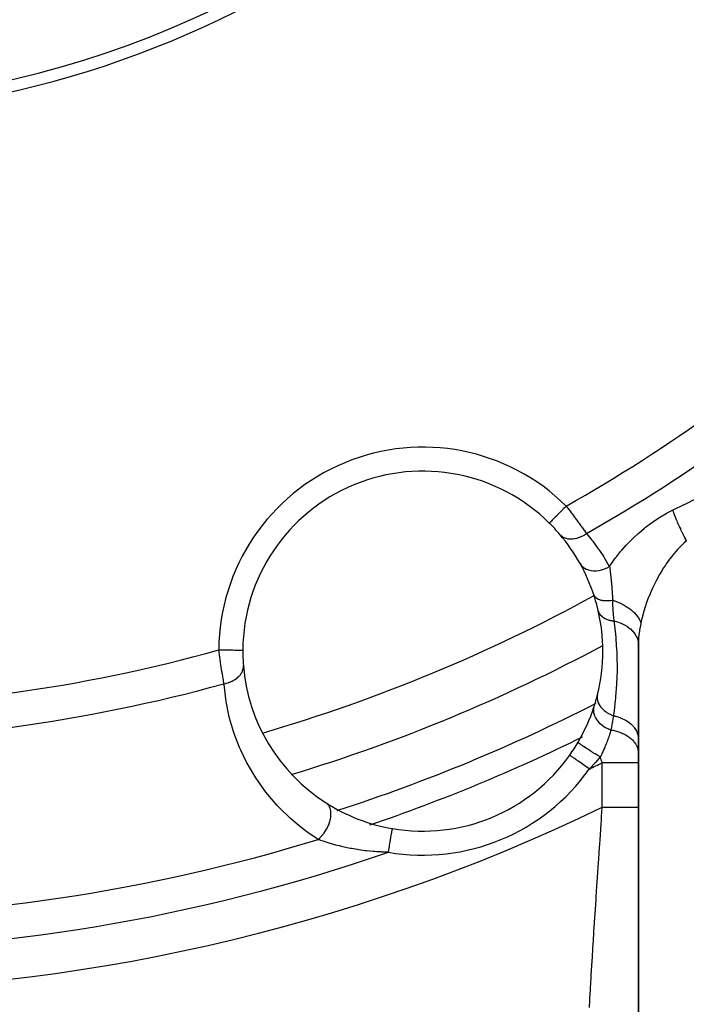
# Model space of a CAD drawing. Units: millimetres. Extents: x -312 to 522, y -365 to 365.
# Drawn here: x -222 to -194, y -95 to -54 of the extents above; entities that cross this region are included whole.
import ezdxf

# ---------------------------------------------------------------- set-up
doc = ezdxf.new("R2010")
doc.units = ezdxf.units.MM
doc.linetypes.add('DASHED', pattern=[9.652, 8.128, -1.524])
doc.layers.add('nevidi', color=4, linetype='DASHED')

msp = doc.modelspace()

# ---------------------------------------------------------------- linework, layer by layer
at = {"color": 2}
for p, q in [((-195.866, -79.92), (-195.868, -80.042)), ((-195.866, -79.92), (-195.866, -120.739)), ((-212.347, -80.278), (-212.346, -80.278)), ((-195.868, -80.042), (-195.868, -83.963)), ((-195.868, -83.963), (-195.868, -84.574)), ((-195.868, -84.574), (-195.868, -84.969)), ((-212.094, -84.935), (-212.092, -84.935)), ((-195.868, -84.969), (-195.868, -86.831)), ((-195.854, -84.954), (-195.852, -84.953)), ((-195.868, -86.831), (-195.868, -97.041)), ((-195.868, -88.554), (-195.868, -88.555)), ((-195.86, -88.32), (-195.858, -88.319)), ((-195.854, -88.317), (-195.852, -88.316))]:
    msp.add_line(p, q, dxfattribs=at)
msp.add_lwpolyline([(-199.574, -74.987), (-199.575, -74.988), (-199.575, -74.988)], dxfattribs=at)
for centre, radius, start, end in [((-230.868, -17.5), 40, 180, 0), ((-230.862, -17.503), 40.496, 282.1081, 347.8881), ((-204.846, -80.324), 7.5, 45.351, 179.649), ((-204.846, -80.324), 7.5, 40.4492, 45.351), ((-204.846, -80.324), 7.5, 29.1144, 40.4492), ((-204.846, -80.324), 7.5, 18.267, 29.1144), ((-204.846, -80.324), 7.5, 12.9916, 18.267), ((-204.846, -80.324), 7.5, 0, 12.9916), ((-204.846, -80.324), 7.5, 179.649, 180), ((-204.846, -80.324), 7.5, 180, 184.5508), ((-230.868, -17.5), 71, 286.82685, 298.17014), ((-204.846, -80.324), 7.5, 346.0076, 360), ((-204.846, -80.324), 7.5, 184.5508, 237.4986), ((-204.846, -80.324), 7.5, 341.9535, 346.0076), ((-204.846, -80.324), 7.5, 341.9535, 346.0076), ((-204.846, -80.324), 7.5, 329.6729, 341.9535), ((-204.846, -80.324), 7.5, 324.7072, 329.6729), ((-204.846, -80.324), 7.5, 260.2928, 324.7072), ((-204.846, -80.324), 7.5, 237.4986, 260.2928)]:
    msp.add_arc(centre, radius, start, end, dxfattribs=at)
at = {"layer": 'nevidi', "color": 7, "linetype": 'Continuous'}
for p, q in [((-195.85, -81.553), (-195.848, -81.552)), ((-195.86, -82.695), (-195.858, -82.694)), ((-197.368, -86.831), (-197.368, -84.969)), ((-195.838, -86.071), (-195.836, -86.069)), ((-195.857, -90.543), (-195.855, -90.542))]:
    msp.add_line(p, q, dxfattribs=at)
for points in [[(-194.44, -74.453), (-194.418, -74.442), (-193.955, -74.217), (-193.912, -74.196), (-193.451, -73.967), (-193.408, -73.946), (-192.948, -73.714), (-192.905, -73.692), (-192.468, -73.469)], [(-198.872, -74.277), (-198.901, -74.306), (-198.933, -74.338), (-198.947, -74.352), (-198.995, -74.401), (-199.018, -74.425), (-199.032, -74.439), (-199.086, -74.493), (-199.102, -74.509), (-199.115, -74.523), (-199.174, -74.582), (-199.182, -74.59), (-199.195, -74.603), (-199.256, -74.665), (-199.257, -74.667), (-199.269, -74.679), (-199.327, -74.737), (-199.331, -74.742), (-199.337, -74.748), (-199.389, -74.8), (-199.399, -74.81), (-199.399, -74.81), (-199.444, -74.856), (-199.452, -74.864), (-199.456, -74.868), (-199.49, -74.902), (-199.497, -74.909), (-199.503, -74.915), (-199.527, -74.939), (-199.532, -74.944), (-199.539, -74.952), (-199.553, -74.966), (-199.557, -74.969), (-199.563, -74.976), (-199.569, -74.982), (-199.571, -74.984), (-199.574, -74.987)], [(-198.872, -74.277), (-198.827, -74.336), (-198.818, -74.348), (-198.811, -74.357), (-198.762, -74.421), (-198.753, -74.432), (-198.698, -74.505), (-198.69, -74.517), (-198.645, -74.576), (-198.635, -74.589), (-198.627, -74.6), (-198.573, -74.672), (-198.564, -74.684), (-198.511, -74.755), (-198.503, -74.767), (-198.486, -74.79), (-198.451, -74.838), (-198.442, -74.849), (-198.391, -74.918), (-198.383, -74.929), (-198.335, -74.996), (-198.334, -74.997), (-198.326, -75.008), (-198.278, -75.074), (-198.271, -75.085), (-198.224, -75.149), (-198.217, -75.159), (-198.196, -75.189), (-198.172, -75.222), (-198.165, -75.232), (-198.122, -75.292), (-198.115, -75.302), (-198.074, -75.361), (-198.07, -75.365), (-198.067, -75.37), (-198.029, -75.424)], [(-197.07, -76.802), (-197.009, -76.712), (-196.981, -76.67), (-196.814, -76.439), (-196.783, -76.398), (-196.603, -76.172), (-196.57, -76.133), (-196.561, -76.123), (-196.376, -75.914), (-196.341, -75.876), (-196.135, -75.665), (-196.097, -75.628), (-195.878, -75.426), (-195.838, -75.39), (-195.605, -75.195), (-195.562, -75.161), (-195.318, -74.978), (-195.273, -74.946), (-195.019, -74.776), (-194.972, -74.747), (-194.709, -74.592), (-194.661, -74.566), (-194.44, -74.453)], [(-194.44, -74.453), (-194.421, -74.506), (-194.416, -74.518), (-194.394, -74.579), (-194.391, -74.585), (-194.391, -74.586), (-194.386, -74.6), (-194.358, -74.671), (-194.352, -74.685), (-194.335, -74.729), (-194.332, -74.736), (-194.323, -74.759), (-194.317, -74.774), (-194.285, -74.851), (-194.278, -74.866), (-194.268, -74.889), (-194.265, -74.896), (-194.244, -74.945), (-194.238, -74.961), (-194.202, -75.042), (-194.195, -75.057), (-194.192, -75.065), (-194.158, -75.14), (-194.151, -75.156), (-194.116, -75.23), (-194.113, -75.238), (-194.112, -75.239), (-194.105, -75.255), (-194.065, -75.339), (-194.057, -75.355), (-194.033, -75.405), (-194.03, -75.413), (-194.017, -75.439), (-194.009, -75.455), (-193.968, -75.538), (-193.96, -75.554), (-193.948, -75.579), (-193.944, -75.586), (-193.918, -75.637), (-193.91, -75.652), (-193.869, -75.734), (-193.868, -75.735)], [(-199.138, -75.458), (-199.1, -75.498), (-199.091, -75.507), (-199.088, -75.509), (-199.037, -75.547), (-199.027, -75.555), (-199.024, -75.556), (-198.966, -75.588), (-198.954, -75.593), (-198.951, -75.595), (-198.888, -75.618), (-198.875, -75.622), (-198.871, -75.623), (-198.803, -75.638), (-198.789, -75.641), (-198.785, -75.641), (-198.713, -75.648), (-198.698, -75.649), (-198.694, -75.649), (-198.619, -75.647), (-198.603, -75.646), (-198.599, -75.645), (-198.521, -75.635), (-198.505, -75.632), (-198.501, -75.631), (-198.422, -75.612), (-198.405, -75.608), (-198.401, -75.606), (-198.322, -75.58), (-198.305, -75.573), (-198.301, -75.572), (-198.222, -75.537), (-198.206, -75.53), (-198.202, -75.528), (-198.125, -75.486), (-198.109, -75.477), (-198.105, -75.474), (-198.031, -75.426), (-198.029, -75.424)], [(-198.029, -75.424), (-197.805, -75.697), (-197.768, -75.745), (-197.548, -76.042), (-197.513, -76.091), (-197.31, -76.398), (-197.278, -76.449), (-197.09, -76.766), (-197.07, -76.802)], [(-193.868, -75.735), (-193.962, -75.817), (-194.024, -75.875), (-194.052, -75.902), (-194.204, -76.057), (-194.229, -76.084), (-194.231, -76.087), (-194.378, -76.255), (-194.403, -76.286), (-194.489, -76.393), (-194.545, -76.465), (-194.569, -76.498), (-194.703, -76.686), (-194.726, -76.72), (-194.738, -76.737), (-194.853, -76.914), (-194.874, -76.949), (-194.971, -77.11), (-194.993, -77.149), (-195.014, -77.184), (-195.125, -77.39), (-195.144, -77.427), (-195.184, -77.506), (-195.248, -77.638), (-195.266, -77.676), (-195.362, -77.89), (-195.374, -77.918), (-195.378, -77.929), (-195.465, -78.145), (-195.48, -78.183), (-195.537, -78.34), (-195.558, -78.401), (-195.571, -78.44), (-195.639, -78.659), (-195.651, -78.698), (-195.669, -78.764), (-195.71, -78.918), (-195.719, -78.957), (-195.76, -79.138)], [(-198.293, -76.675), (-198.254, -76.735), (-198.252, -76.738), (-198.249, -76.74), (-198.194, -76.8), (-198.191, -76.803), (-198.188, -76.805), (-198.122, -76.856), (-198.119, -76.858), (-198.115, -76.86), (-198.04, -76.902), (-198.036, -76.904), (-198.032, -76.906), (-197.948, -76.938), (-197.944, -76.939), (-197.94, -76.94), (-197.848, -76.961), (-197.844, -76.962), (-197.839, -76.963), (-197.742, -76.973), (-197.737, -76.973), (-197.732, -76.973), (-197.63, -76.972), (-197.625, -76.972), (-197.62, -76.972), (-197.515, -76.96), (-197.51, -76.959), (-197.505, -76.958), (-197.399, -76.935), (-197.394, -76.934), (-197.389, -76.933), (-197.283, -76.9), (-197.278, -76.898), (-197.273, -76.896), (-197.169, -76.853), (-197.164, -76.851), (-197.159, -76.849), (-197.07, -76.802)], [(-197.07, -76.802), (-197.06, -76.867), (-197.044, -76.977), (-197.041, -76.998), (-197.037, -77.027), (-197.035, -77.045), (-197.029, -77.09), (-197.023, -77.137), (-197.013, -77.228), (-197.006, -77.286), (-196.999, -77.351), (-196.996, -77.379), (-196.992, -77.429), (-196.99, -77.443), (-196.981, -77.547), (-196.976, -77.61), (-196.972, -77.661), (-196.965, -77.752), (-196.962, -77.785), (-196.961, -77.807), (-196.951, -77.958), (-196.95, -77.97), (-196.949, -77.991), (-196.938, -78.159), (-196.938, -78.162), (-196.936, -78.201)], [(-197.724, -77.973), (-197.708, -78.009), (-197.707, -78.011), (-197.7, -78.023), (-197.699, -78.025), (-197.681, -78.05), (-197.68, -78.052), (-197.66, -78.074), (-197.658, -78.076), (-197.646, -78.087), (-197.644, -78.089), (-197.605, -78.119), (-197.603, -78.12), (-197.602, -78.12), (-197.6, -78.122), (-197.551, -78.149), (-197.549, -78.151), (-197.537, -78.156), (-197.535, -78.157), (-197.492, -78.174), (-197.489, -78.175), (-197.457, -78.185), (-197.454, -78.186), (-197.426, -78.193), (-197.423, -78.194), (-197.366, -78.205), (-197.363, -78.206), (-197.354, -78.207), (-197.351, -78.208), (-197.277, -78.216), (-197.273, -78.216), (-197.265, -78.217), (-197.262, -78.217), (-197.194, -78.22), (-197.191, -78.22), (-197.157, -78.22), (-197.153, -78.22), (-197.108, -78.218), (-197.104, -78.218), (-197.042, -78.214), (-197.038, -78.213), (-197.019, -78.211), (-197.015, -78.211), (-196.936, -78.201)], [(-196.936, -78.201), (-196.937, -78.231), (-196.937, -78.466), (-196.936, -78.489), (-196.935, -78.521), (-196.928, -78.639), (-196.919, -78.763), (-196.917, -78.777), (-196.915, -78.806), (-196.889, -79.036), (-196.888, -79.045), (-196.885, -79.064)], [(-196.936, -78.201), (-196.819, -78.241), (-196.793, -78.251), (-196.78, -78.256), (-196.775, -78.258), (-196.646, -78.313), (-196.621, -78.324), (-196.614, -78.327), (-196.609, -78.33), (-196.481, -78.395), (-196.458, -78.408), (-196.456, -78.409), (-196.451, -78.412), (-196.327, -78.487), (-196.308, -78.499), (-196.305, -78.501), (-196.304, -78.502), (-196.186, -78.587), (-196.174, -78.597), (-196.17, -78.6), (-196.167, -78.603), (-196.062, -78.695), (-196.055, -78.701), (-196.051, -78.705), (-196.045, -78.711), (-195.955, -78.807), (-195.952, -78.81), (-195.949, -78.814), (-195.941, -78.824), (-195.868, -78.922), (-195.867, -78.922), (-195.865, -78.926), (-195.856, -78.939), (-195.802, -79.035), (-195.8, -79.039), (-195.8, -79.039), (-195.792, -79.056), (-195.76, -79.138)], [(-197.538, -78.638), (-197.523, -78.687), (-197.522, -78.69), (-197.519, -78.696), (-197.519, -78.698), (-197.498, -78.741), (-197.496, -78.744), (-197.487, -78.76), (-197.486, -78.762), (-197.465, -78.793), (-197.463, -78.796), (-197.444, -78.82), (-197.442, -78.822), (-197.425, -78.841), (-197.422, -78.844), (-197.389, -78.875), (-197.387, -78.877), (-197.377, -78.885), (-197.374, -78.888), (-197.324, -78.924), (-197.322, -78.926), (-197.318, -78.928), (-197.26, -78.962), (-197.256, -78.964), (-197.25, -78.967), (-197.247, -78.968), (-197.192, -78.993), (-197.188, -78.994), (-197.167, -79.003), (-197.164, -79.004), (-197.119, -79.019), (-197.115, -79.02), (-197.076, -79.031), (-197.073, -79.032), (-197.041, -79.04), (-197.037, -79.041), (-196.979, -79.052), (-196.976, -79.053), (-196.959, -79.055), (-196.955, -79.056), (-196.885, -79.064)], [(-196.885, -79.064), (-196.82, -79.603), (-196.813, -79.671), (-196.811, -79.689), (-196.798, -79.837), (-196.77, -80.263), (-196.766, -80.35), (-196.765, -80.374), (-196.757, -80.67), (-196.755, -80.928), (-196.755, -81.015), (-196.755, -81.051), (-196.767, -81.503), (-196.772, -81.597), (-196.776, -81.685), (-196.777, -81.694), (-196.816, -82.226), (-196.821, -82.277), (-196.822, -82.287), (-196.824, -82.311), (-196.829, -82.365), (-196.88, -82.812), (-196.9, -82.968), (-196.906, -83.013)], [(-196.885, -79.064), (-196.75, -79.101), (-196.742, -79.104), (-196.737, -79.105), (-196.597, -79.156), (-196.589, -79.16), (-196.584, -79.162), (-196.454, -79.223), (-196.447, -79.227), (-196.442, -79.23), (-196.323, -79.301), (-196.317, -79.306), (-196.313, -79.308), (-196.206, -79.389), (-196.2, -79.394), (-196.197, -79.397), (-196.105, -79.485), (-196.1, -79.491), (-196.097, -79.494), (-196.02, -79.589), (-196.016, -79.595), (-196.014, -79.598), (-195.953, -79.699), (-195.95, -79.705), (-195.948, -79.708), (-195.905, -79.813), (-195.903, -79.819), (-195.902, -79.823), (-195.877, -79.931), (-195.876, -79.937), (-195.875, -79.941), (-195.868, -80.042)], [(-195.76, -79.138), (-195.766, -79.167), (-195.769, -79.183), (-195.818, -79.449), (-195.824, -79.487), (-195.835, -79.566), (-195.856, -79.753), (-195.859, -79.789), (-195.866, -79.92)], [(-213.13, -81.68), (-213.14, -81.625), (-213.142, -81.614), (-213.143, -81.608), (-213.154, -81.545), (-213.156, -81.533), (-213.168, -81.461), (-213.17, -81.449), (-213.179, -81.395), (-213.182, -81.374), (-213.184, -81.361), (-213.197, -81.283), (-213.199, -81.27), (-213.212, -81.19), (-213.214, -81.176), (-213.217, -81.16), (-213.227, -81.093), (-213.23, -81.08), (-213.243, -80.995), (-213.245, -80.981), (-213.256, -80.908), (-213.258, -80.895), (-213.26, -80.881), (-213.273, -80.794), (-213.275, -80.78), (-213.288, -80.691), (-213.29, -80.677), (-213.295, -80.644), (-213.303, -80.587), (-213.305, -80.572), (-213.317, -80.482), (-213.319, -80.467), (-213.332, -80.376), (-213.332, -80.372), (-213.334, -80.361), (-213.346, -80.272)], [(-213.346, -80.272), (-213.343, -80.272), (-213.305, -80.272), (-213.24, -80.272), (-213.22, -80.273), (-213.171, -80.273), (-213.118, -80.273), (-213.099, -80.273), (-213.041, -80.274), (-213, -80.274), (-212.981, -80.274), (-212.917, -80.274), (-212.887, -80.275), (-212.869, -80.275), (-212.8, -80.275), (-212.781, -80.275), (-212.764, -80.275), (-212.692, -80.276), (-212.683, -80.276), (-212.669, -80.276), (-212.597, -80.276), (-212.596, -80.276), (-212.583, -80.276), (-212.521, -80.277), (-212.515, -80.277), (-212.51, -80.277), (-212.458, -80.277), (-212.449, -80.277), (-212.448, -80.277), (-212.408, -80.277), (-212.401, -80.278), (-212.398, -80.278), (-212.372, -80.278), (-212.368, -80.278), (-212.364, -80.278), (-212.351, -80.278), (-212.349, -80.278), (-212.347, -80.278)], [(-213.13, -81.68), (-213.057, -81.665), (-213.054, -81.664), (-213.046, -81.662), (-213.036, -81.66), (-212.97, -81.641), (-212.959, -81.638), (-212.947, -81.634), (-212.93, -81.629), (-212.885, -81.613), (-212.875, -81.609), (-212.845, -81.597), (-212.829, -81.59), (-212.805, -81.579), (-212.795, -81.575), (-212.749, -81.551), (-212.734, -81.543), (-212.728, -81.54), (-212.72, -81.535), (-212.66, -81.499), (-212.657, -81.497), (-212.649, -81.492), (-212.647, -81.49), (-212.591, -81.449), (-212.584, -81.444), (-212.58, -81.44), (-212.568, -81.43), (-212.532, -81.398), (-212.525, -81.392), (-212.509, -81.376), (-212.498, -81.365), (-212.479, -81.344), (-212.473, -81.337), (-212.448, -81.306), (-212.44, -81.295), (-212.433, -81.286), (-212.428, -81.279), (-212.399, -81.233), (-212.394, -81.226), (-212.392, -81.221), (-212.39, -81.219), (-212.364, -81.164), (-212.361, -81.157), (-212.361, -81.157), (-212.356, -81.145), (-212.341, -81.101), (-212.339, -81.093), (-212.335, -81.079), (-212.332, -81.066), (-212.327, -81.037), (-212.326, -81.029), (-212.322, -81), (-212.321, -80.987), (-212.321, -80.972), (-212.321, -80.964), (-212.322, -80.921), (-212.322, -80.919)], [(-209.206, -88.169), (-209.674, -87.852), (-209.782, -87.771), (-210.08, -87.537), (-210.277, -87.369), (-210.375, -87.282), (-210.82, -86.849), (-210.908, -86.755), (-211.306, -86.293), (-211.385, -86.194), (-211.738, -85.703), (-211.807, -85.598), (-212.114, -85.084), (-212.173, -84.975), (-212.431, -84.445), (-212.48, -84.333), (-212.69, -83.79), (-212.729, -83.674), (-212.893, -83.117), (-212.922, -82.998), (-213.039, -82.426), (-213.058, -82.305), (-213.127, -81.718), (-213.13, -81.68)], [(-197.568, -82.137), (-197.58, -82.204), (-197.58, -82.21), (-197.581, -82.212), (-197.581, -82.29), (-197.581, -82.296), (-197.581, -82.297), (-197.568, -82.377), (-197.567, -82.383), (-197.566, -82.384), (-197.541, -82.464), (-197.539, -82.469), (-197.538, -82.471), (-197.5, -82.55), (-197.497, -82.555), (-197.496, -82.557), (-197.446, -82.633), (-197.442, -82.638), (-197.441, -82.64), (-197.379, -82.712), (-197.375, -82.717), (-197.373, -82.719), (-197.301, -82.786), (-197.296, -82.791), (-197.294, -82.793), (-197.212, -82.855), (-197.206, -82.859), (-197.204, -82.861), (-197.115, -82.917), (-197.108, -82.92), (-197.106, -82.921), (-197.01, -82.97), (-197.003, -82.973), (-197, -82.975), (-196.906, -83.013)], [(-197.715, -82.647), (-197.732, -82.717), (-197.732, -82.722), (-197.733, -82.724), (-197.733, -82.725), (-197.738, -82.802), (-197.738, -82.81), (-197.738, -82.814), (-197.738, -82.816), (-197.731, -82.889), (-197.729, -82.897), (-197.727, -82.908), (-197.727, -82.91), (-197.709, -82.976), (-197.706, -82.985), (-197.699, -83.004), (-197.698, -83.006), (-197.673, -83.064), (-197.669, -83.072), (-197.655, -83.098), (-197.654, -83.1), (-197.624, -83.15), (-197.619, -83.158), (-197.596, -83.19), (-197.595, -83.192), (-197.563, -83.233), (-197.556, -83.241), (-197.523, -83.278), (-197.521, -83.28), (-197.489, -83.312), (-197.482, -83.32), (-197.436, -83.36), (-197.434, -83.362), (-197.405, -83.386), (-197.397, -83.393), (-197.338, -83.436), (-197.336, -83.438), (-197.312, -83.454), (-197.302, -83.46), (-197.23, -83.503), (-197.228, -83.505), (-197.21, -83.514), (-197.2, -83.519), (-197.114, -83.561), (-197.112, -83.562), (-197.102, -83.566), (-197.092, -83.571), (-197.006, -83.604)], [(-196.906, -83.013), (-196.924, -83.135), (-196.946, -83.27), (-196.952, -83.309), (-196.953, -83.309), (-196.998, -83.565), (-196.999, -83.572), (-197.006, -83.604)], [(-196.906, -83.013), (-196.854, -83.025), (-196.851, -83.026), (-196.809, -83.036), (-196.799, -83.039), (-196.685, -83.074), (-196.682, -83.075), (-196.629, -83.094), (-196.619, -83.098), (-196.526, -83.137), (-196.523, -83.138), (-196.461, -83.168), (-196.453, -83.172), (-196.38, -83.212), (-196.377, -83.214), (-196.31, -83.256), (-196.302, -83.261), (-196.248, -83.299), (-196.246, -83.301), (-196.177, -83.356), (-196.171, -83.362), (-196.134, -83.395), (-196.132, -83.398), (-196.066, -83.467), (-196.061, -83.474), (-196.039, -83.501), (-196.037, -83.503), (-195.979, -83.587), (-195.975, -83.594), (-195.964, -83.613), (-195.963, -83.616), (-195.916, -83.714), (-195.913, -83.721), (-195.91, -83.731), (-195.909, -83.734), (-195.879, -83.846), (-195.878, -83.852), (-195.878, -83.853), (-195.877, -83.855), (-195.868, -83.963)], [(-197.006, -83.604), (-197.011, -83.623), (-197.02, -83.654), (-197.031, -83.689), (-197.034, -83.701), (-197.036, -83.705), (-197.04, -83.718), (-197.06, -83.782), (-197.06, -83.783), (-197.062, -83.787), (-197.067, -83.805), (-197.073, -83.822), (-197.083, -83.85), (-197.088, -83.868), (-197.106, -83.919), (-197.109, -83.926), (-197.115, -83.944), (-197.12, -83.958), (-197.131, -83.989), (-197.154, -84.052), (-197.155, -84.053), (-197.157, -84.061), (-197.161, -84.07), (-197.165, -84.081), (-197.185, -84.134), (-197.193, -84.154), (-197.204, -84.182), (-197.212, -84.201), (-197.215, -84.208), (-197.236, -84.26), (-197.245, -84.283), (-197.259, -84.316), (-197.267, -84.335), (-197.267, -84.336), (-197.278, -84.359), (-197.283, -84.371), (-197.312, -84.436), (-197.318, -84.451), (-197.327, -84.47), (-197.335, -84.487), (-197.347, -84.514), (-197.369, -84.56), (-197.382, -84.587), (-197.384, -84.591), (-197.391, -84.606), (-197.393, -84.61), (-197.422, -84.67), (-197.45, -84.723), (-197.453, -84.729)], [(-197.006, -83.604), (-196.96, -83.612), (-196.922, -83.62), (-196.848, -83.636), (-196.845, -83.637), (-196.777, -83.655), (-196.741, -83.666), (-196.679, -83.686), (-196.676, -83.687), (-196.605, -83.714), (-196.571, -83.727), (-196.521, -83.749), (-196.518, -83.751), (-196.445, -83.786), (-196.414, -83.803), (-196.375, -83.825), (-196.372, -83.827), (-196.301, -83.872), (-196.274, -83.891), (-196.245, -83.912), (-196.242, -83.914), (-196.174, -83.969), (-196.151, -83.99), (-196.131, -84.009), (-196.129, -84.011), (-196.067, -84.076), (-196.048, -84.099), (-196.036, -84.114), (-196.034, -84.117), (-195.982, -84.192), (-195.968, -84.217), (-195.962, -84.227), (-195.96, -84.23), (-195.92, -84.314), (-195.91, -84.34), (-195.908, -84.345), (-195.907, -84.347), (-195.882, -84.441), (-195.877, -84.466), (-195.877, -84.467), (-195.877, -84.469), (-195.868, -84.569), (-195.868, -84.574)], [(-197.453, -84.729), (-197.548, -84.674), (-197.55, -84.672), (-197.561, -84.666), (-197.661, -84.607), (-197.663, -84.605), (-197.674, -84.599), (-197.772, -84.54), (-197.774, -84.539), (-197.784, -84.532), (-197.877, -84.475), (-197.88, -84.473), (-197.889, -84.467), (-197.977, -84.412), (-197.979, -84.41), (-197.988, -84.404), (-198.068, -84.352), (-198.07, -84.351), (-198.078, -84.345), (-198.15, -84.297), (-198.152, -84.296), (-198.159, -84.291), (-198.22, -84.248), (-198.222, -84.247), (-198.228, -84.243), (-198.279, -84.205), (-198.28, -84.204), (-198.285, -84.2), (-198.324, -84.169), (-198.324, -84.168), (-198.328, -84.165), (-198.354, -84.141), (-198.355, -84.141), (-198.357, -84.138), (-198.37, -84.121), (-198.37, -84.121), (-198.371, -84.119), (-198.372, -84.111)], [(-197.908, -85.235), (-197.991, -85.176), (-197.994, -85.173), (-197.996, -85.172), (-198.094, -85.103), (-198.096, -85.102), (-198.099, -85.099), (-198.19, -85.035), (-198.192, -85.033), (-198.204, -85.025), (-198.282, -84.97), (-198.284, -84.968), (-198.303, -84.955), (-198.369, -84.908), (-198.371, -84.907), (-198.395, -84.89), (-198.448, -84.852), (-198.45, -84.851), (-198.478, -84.831), (-198.52, -84.802), (-198.521, -84.801), (-198.551, -84.779), (-198.581, -84.758), (-198.583, -84.757), (-198.613, -84.736), (-198.633, -84.721), (-198.634, -84.721), (-198.661, -84.701), (-198.674, -84.693), (-198.674, -84.692), (-198.697, -84.676), (-198.703, -84.672), (-198.703, -84.672), (-198.718, -84.662), (-198.719, -84.66), (-198.72, -84.66), (-198.724, -84.657)], [(-197.453, -84.729), (-197.642, -84.948), (-197.667, -84.976), (-197.674, -84.984), (-197.677, -84.987), (-197.879, -85.205), (-197.908, -85.235)], [(-197.368, -84.969), (-197.39, -84.906), (-197.395, -84.893), (-197.41, -84.849), (-197.418, -84.827), (-197.423, -84.814), (-197.446, -84.749), (-197.45, -84.736), (-197.453, -84.729)], [(-197.368, -84.969), (-197.361, -84.969), (-197.234, -84.969), (-197.227, -84.969), (-197.201, -84.969), (-197.075, -84.969), (-197.043, -84.969), (-197.029, -84.969), (-196.919, -84.969), (-196.888, -84.969), (-196.836, -84.969), (-196.769, -84.969), (-196.739, -84.969), (-196.653, -84.969), (-196.626, -84.969), (-196.597, -84.969), (-196.491, -84.969), (-196.483, -84.969), (-196.464, -84.969), (-196.366, -84.969), (-196.341, -84.969), (-196.329, -84.969), (-196.252, -84.969), (-196.231, -84.969), (-196.194, -84.969), (-196.152, -84.969), (-196.133, -84.969), (-196.079, -84.969), (-196.065, -84.969), (-196.049, -84.969), (-195.993, -84.969), (-195.988, -84.969), (-195.98, -84.969), (-195.937, -84.969), (-195.927, -84.969), (-195.922, -84.969), (-195.897, -84.969), (-195.891, -84.969), (-195.882, -84.969), (-195.874, -84.969), (-195.872, -84.969), (-195.868, -84.969)], [(-209.206, -88.169), (-209.141, -88.11), (-209.13, -88.1), (-209.12, -88.09), (-209.053, -88.019), (-209.043, -88.007), (-209.034, -87.997), (-208.972, -87.918), (-208.962, -87.906), (-208.954, -87.895), (-208.898, -87.811), (-208.889, -87.798), (-208.882, -87.786), (-208.833, -87.698), (-208.826, -87.684), (-208.819, -87.672), (-208.777, -87.581), (-208.772, -87.567), (-208.767, -87.555), (-208.733, -87.463), (-208.729, -87.449), (-208.725, -87.436), (-208.7, -87.346), (-208.697, -87.332), (-208.695, -87.319), (-208.68, -87.23), (-208.678, -87.217), (-208.677, -87.205), (-208.672, -87.12), (-208.672, -87.107), (-208.672, -87.096), (-208.676, -87.016), (-208.678, -87.004), (-208.679, -86.993), (-208.694, -86.92), (-208.696, -86.909), (-208.699, -86.899), (-208.723, -86.833), (-208.727, -86.824), (-208.731, -86.815), (-208.764, -86.758), (-208.77, -86.75), (-208.775, -86.743), (-208.817, -86.696), (-208.824, -86.689), (-208.83, -86.684), (-208.876, -86.649)], [(-197.908, -95.171), (-197.89, -94.868), (-197.886, -94.799), (-197.885, -94.776), (-197.864, -94.434), (-197.86, -94.352), (-197.848, -94.161), (-197.834, -93.936), (-197.829, -93.844), (-197.803, -93.426), (-197.8, -93.38), (-197.794, -93.278), (-197.763, -92.765), (-197.756, -92.654), (-197.751, -92.58), (-197.721, -92.106), (-197.714, -91.988), (-197.692, -91.638), (-197.677, -91.409), (-197.669, -91.285), (-197.629, -90.674), (-197.625, -90.613), (-197.621, -90.545), (-197.579, -89.91), (-197.57, -89.776), (-197.553, -89.523), (-197.527, -89.129), (-197.518, -88.992), (-197.483, -88.475), (-197.476, -88.383), (-197.473, -88.332), (-197.463, -88.193), (-197.417, -87.519), (-197.407, -87.378), (-197.395, -87.211), (-197.368, -86.831)], [(-197.368, -86.831), (-197.268, -86.831), (-197.244, -86.831), (-197.227, -86.831), (-197.119, -86.831), (-197.095, -86.831), (-197.029, -86.831), (-196.972, -86.831), (-196.948, -86.831), (-196.836, -86.831), (-196.829, -86.831), (-196.806, -86.831), (-196.691, -86.831), (-196.67, -86.831), (-196.653, -86.831), (-196.561, -86.831), (-196.54, -86.831), (-196.483, -86.831), (-196.438, -86.831), (-196.419, -86.831), (-196.329, -86.831), (-196.325, -86.831), (-196.307, -86.831), (-196.222, -86.831), (-196.207, -86.831), (-196.194, -86.831), (-196.131, -86.831), (-196.117, -86.831), (-196.079, -86.831), (-196.052, -86.831), (-196.041, -86.831), (-195.988, -86.831), (-195.987, -86.831), (-195.977, -86.831), (-195.935, -86.831), (-195.928, -86.831), (-195.922, -86.831), (-195.898, -86.831), (-195.893, -86.831), (-195.882, -86.831), (-195.876, -86.831), (-195.873, -86.831), (-195.868, -86.831)], [(-206.279, -88.702), (-206.267, -88.631), (-206.265, -88.62), (-206.262, -88.601), (-206.25, -88.533), (-206.248, -88.522), (-206.239, -88.471), (-206.233, -88.436), (-206.232, -88.426), (-206.218, -88.345), (-206.217, -88.343), (-206.216, -88.333), (-206.202, -88.253), (-206.2, -88.243), (-206.197, -88.225), (-206.187, -88.167), (-206.186, -88.158), (-206.178, -88.114), (-206.174, -88.087), (-206.172, -88.078), (-206.161, -88.013), (-206.161, -88.013), (-206.16, -88.005), (-206.149, -87.946), (-206.148, -87.939), (-206.146, -87.925), (-206.139, -87.886), (-206.138, -87.88), (-206.133, -87.851), (-206.131, -87.835), (-206.13, -87.83), (-206.123, -87.792), (-206.123, -87.792), (-206.123, -87.788), (-206.118, -87.759), (-206.117, -87.756), (-206.116, -87.75), (-206.113, -87.735), (-206.113, -87.733), (-206.112, -87.724), (-206.111, -87.721), (-206.111, -87.72), (-206.11, -87.716)], [(-206.279, -88.702), (-206.523, -88.695), (-206.559, -88.693), (-206.582, -88.692), (-206.765, -88.681), (-206.859, -88.675), (-206.916, -88.67), (-207.188, -88.644), (-207.244, -88.637), (-207.246, -88.637), (-207.509, -88.602), (-207.564, -88.594), (-207.821, -88.55), (-207.828, -88.549), (-207.875, -88.54), (-208.126, -88.488), (-208.177, -88.477), (-208.323, -88.442), (-208.419, -88.418), (-208.468, -88.405), (-208.695, -88.341), (-208.741, -88.327), (-208.743, -88.326), (-208.953, -88.259), (-208.995, -88.245), (-209.094, -88.21), (-209.191, -88.174), (-209.206, -88.169)]]:
    msp.add_lwpolyline(points, dxfattribs=at)
for centre, radius, start, end in [((-230.868, -17.5), 65.172, 299.40301, 312.36161), ((-230.868, -17.5), 66.586, 299.55057, 312.44484), ((-204.846, -80.324), 8.5, 45.351, 179.649), ((-230.868, -17.5), 69, 286.27618, 298.72646), ((-230.868, -17.5), 65.172, 254.40301, 285.59699), ((-230.868, -17.5), 66.586, 254.55057, 285.44943), ((-230.868, -17.5), 73, 287.9342, 297.06592), ((-230.868, -17.5), 73, 297.07466, 297.08131), ((-230.868, -17.5), 74, 288.77699, 296.20792), ((-230.868, -17.5), 74, 296.2097, 296.2164), ((-204.846, -80.324), 8.5, 260.2928, 324.7072), ((-230.868, -17.5), 75.328, 295.94792, 296.40538), ((-230.868, -17.5), 77, 244.21057, 295.78943), ((-230.868, -17.5), 73, 287.91895, 287.92828), ((-230.868, -17.5), 73.914, 252.9578, 287.0422), ((-230.868, -17.5), 75.328, 250.94792, 289.05208)]:
    msp.add_arc(centre, radius, start, end, dxfattribs=at)

doc.saveas('drawing.dxf')
